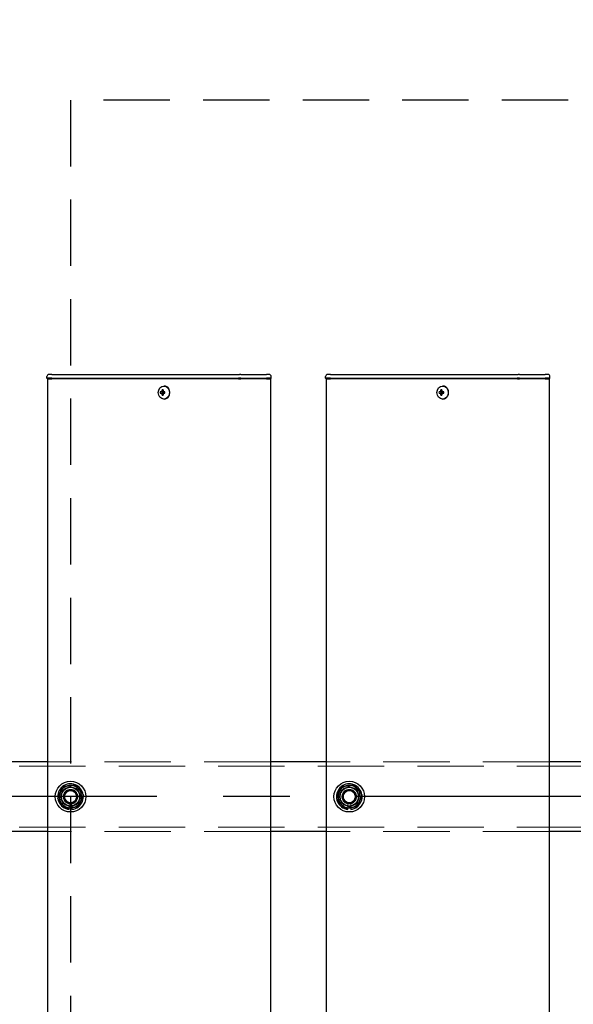
# Model space of a CAD drawing. Extents: x 0 to 21000, y 0 to 14850.
# Drawn here: x 6195 to 6593, y 11835 to 12542 of the extents above; entities that cross this region are included whole.
import ezdxf

# ---------------------------------------------------------------- set-up
doc = ezdxf.new("R2010")
doc.units = 0
doc.header["$LTSCALE"] = 15
doc.linetypes.add('CENTER2', pattern=[28.575, 19.05, -3.175, 3.175, -3.175])
doc.linetypes.add('HIDDEN2', pattern=[4.7625, 3.175, -1.5875])
doc.layers.get('DEFPOINTS').update_dxf_attribs({"linetype": 'CONTINUOUS'})
for name, color, linetype in [('P001', 131, 'CONTINUOUS'), ('P919', 75, 'CONTINUOUS'), ('P_1CENTER', 2, 'CONTINUOUS'), ('P_2DIM', 6, 'CONTINUOUS')]:
    doc.layers.add(name, color=color, linetype=linetype)
doc.layers.add('P902（隠線）', color=147, linetype='CONTINUOUS', lineweight=5, true_color=0x3f6f7f)
doc.styles.add('BIGFONT', font='simplex.shx', dxfattribs={"bigfont": 'bigfont.shx'})
doc.dimstyles.new('DIMBIGFONT$0', dxfattribs={"dimscale": 50, "dimtxt": 3, "dimasz": 2, "dimexe": 1.5, "dimexo": 3, "dimgap": 0.75, "dimtad": 1, "dimdec": 1, "dimdsep": 46, "dimtxsty": 'BIGFONT', "dimsah": 1, "dimcen": 0, "dimclrt": 230, "dimadec": 1, "dimazin": 2, "dimtfac": 0.6, "dimtdec": 1, "dimtofl": 0, "dimtmove": 2, "dimatfit": 3, "dimfxl": 1, "dimtvp": 1, "dimtolj": 1, "dimarcsym": 0})

# ---------------------------------------------------------------- blocks, each defined once
blk = doc.blocks.new('*D26')
at = {"layer": 'DEFPOINTS', "color": 0}
for p in [(10431.91, 13284.7), (3031.91, 12141.19), (10431.91, 12095.44)]:
    blk.add_point(p, dxfattribs=at)
at = {"layer": 'P_2DIM', "color": 0, "lineweight": -2}
for p, q in [((3031.91, 12291.19), (3031.91, 13359.7)), ((10431.91, 12245.44), (10431.91, 13359.7)), ((3131.91, 13284.7), (10331.91, 13284.7))]:
    blk.add_line(p, q, dxfattribs=at)
at = {"layer": 'P_2DIM', "color": 0}
for points in [[(3131.91, 13301.37), (3131.91, 13268.03), (3031.91, 13284.7)], [(10331.91, 13301.37), (10331.91, 13268.03), (10431.91, 13284.7)]]:
    blk.add_solid(points, dxfattribs=at)
at = {"layer": 'P_2DIM', "color": 230, "insert": (6671.19, 13397.2), "char_height": 150, "attachment_point": 5, "style": 'BIGFONT'}
blk.add_mtext('\\A1;200x37@7400', dxfattribs=at)
blk = doc.blocks.new('*D22')
at = {"layer": 'DEFPOINTS', "color": 0}
for p in [(2931.91, 13684.7), (2931.91, 12108.94), (10531.91, 12108.94)]:
    blk.add_point(p, dxfattribs=at)
at = {"layer": 'P_2DIM', "color": 0, "lineweight": -2}
for p, q in [((2931.91, 12258.94), (2931.91, 13759.7)), ((10531.91, 12258.94), (10531.91, 13759.7)), ((10431.91, 13684.7), (3031.91, 13684.7))]:
    blk.add_line(p, q, dxfattribs=at)
at = {"layer": 'P_2DIM', "color": 0}
for points in [[(3031.91, 13701.37), (3031.91, 13668.03), (2931.91, 13684.7)], [(10431.91, 13701.37), (10431.91, 13668.03), (10531.91, 13684.7)]]:
    blk.add_solid(points, dxfattribs=at)
at = {"layer": 'P_2DIM', "color": 230, "insert": (6731.91, 13797.2), "char_height": 150, "attachment_point": 5, "style": 'BIGFONT'}
blk.add_mtext('\\A1;7600', dxfattribs=at)

msp = doc.modelspace()

# ---------------------------------------------------------------- linework, layer by layer
at = {"layer": 'P001'}
for p, q in [((6214.91, 12284.69), (6214.91, 12285.94)), ((6214.91, 12284.69), (6214.91, 12285.94)), ((6218.41, 12284.69), (6214.91, 12284.69)), ((6215.16, 12284.44), (6214.91, 12284.69)), ((6218.41, 12284.69), (6214.91, 12284.69)), ((6215.16, 12284.44), (6214.91, 12284.69)), ((6215.16, 12284.44), (6218.41, 12284.44)), ((6215.16, 12284.44), (6218.41, 12284.44)), ((6215.41, 12284.44), (6215.41, 9284.44)), ((6215.41, 12284.44), (6215.41, 9284.44)), ((6218.41, 12287.44), (6216.41, 12287.44)), ((6218.41, 12287.44), (6216.41, 12287.44)), ((6218.41, 12287.44), (6248.61, 12287.44)), ((6218.41, 12287.44), (6248.61, 12287.44)), ((6218.41, 12284.69), (6248.61, 12284.69)), ((6218.41, 12284.69), (6248.61, 12284.69)), ((6248.61, 12284.44), (6218.41, 12284.44)), ((6248.61, 12284.44), (6218.41, 12284.44)), ((6248.61, 12287.44), (6250.61, 12287.44)), ((6248.61, 12287.44), (6250.61, 12287.44)), ((6248.61, 12284.69), (6249.86, 12284.69)), ((6248.61, 12284.69), (6249.86, 12284.69)), ((6249.98, 12284.44), (6248.61, 12284.44)), ((6249.98, 12284.44), (6248.61, 12284.44)), ((6249.86, 12284.69), (6352.39, 12284.69)), ((6249.86, 12284.69), (6352.39, 12284.69)), ((6352.51, 12284.44), (6249.98, 12284.44)), ((6352.51, 12284.44), (6249.98, 12284.44)), ((6250.61, 12287.44), (6353.14, 12287.44)), ((6250.61, 12287.44), (6353.14, 12287.44)), ((6354.14, 12284.69), (6352.39, 12284.69)), ((6354.14, 12284.69), (6352.39, 12284.69)), ((6352.51, 12284.44), (6354.14, 12284.44)), ((6352.51, 12284.44), (6354.14, 12284.44)), ((6354.14, 12287.44), (6353.14, 12287.44)), ((6354.14, 12287.44), (6353.14, 12287.44)), ((6354.14, 12287.44), (6370.91, 12287.44)), ((6354.14, 12287.44), (6370.91, 12287.44)), ((6354.14, 12284.69), (6372.41, 12284.69)), ((6354.14, 12284.69), (6372.41, 12284.69)), ((6372.41, 12284.44), (6354.14, 12284.44)), ((6372.41, 12284.44), (6354.14, 12284.44)), ((6370.91, 12287.44), (6372.41, 12287.44)), ((6370.91, 12287.44), (6372.41, 12287.44)), ((6374.41, 12287.44), (6372.41, 12287.44)), ((6374.41, 12287.44), (6372.41, 12287.44)), ((6375.91, 12284.69), (6372.41, 12284.69)), ((6375.91, 12284.69), (6372.41, 12284.69)), ((6372.41, 12284.44), (6375.66, 12284.44)), ((6372.41, 12284.44), (6375.66, 12284.44)), ((6375.41, 12284.44), (6375.41, 9284.44)), ((6375.41, 12284.44), (6375.41, 9284.44)), ((6375.66, 12284.44), (6375.91, 12284.69)), ((6375.66, 12284.44), (6375.91, 12284.69)), ((6375.91, 12284.69), (6375.91, 12285.94)), ((6375.91, 12284.69), (6375.91, 12285.94)), ((6414.91, 12284.69), (6414.91, 12285.94)), ((6414.91, 12284.69), (6414.91, 12285.94)), ((6418.41, 12284.69), (6414.91, 12284.69)), ((6415.16, 12284.44), (6414.91, 12284.69)), ((6418.41, 12284.69), (6414.91, 12284.69)), ((6415.16, 12284.44), (6414.91, 12284.69)), ((6415.16, 12284.44), (6418.41, 12284.44)), ((6415.16, 12284.44), (6418.41, 12284.44)), ((6415.41, 12284.44), (6415.41, 9284.44)), ((6415.41, 12284.44), (6415.41, 9284.44)), ((6418.41, 12287.44), (6416.41, 12287.44)), ((6418.41, 12287.44), (6416.41, 12287.44)), ((6418.41, 12287.44), (6448.61, 12287.44)), ((6418.41, 12287.44), (6448.61, 12287.44)), ((6418.41, 12284.69), (6448.61, 12284.69)), ((6418.41, 12284.69), (6448.61, 12284.69)), ((6448.61, 12284.44), (6418.41, 12284.44)), ((6448.61, 12284.44), (6418.41, 12284.44)), ((6448.61, 12287.44), (6450.61, 12287.44)), ((6448.61, 12287.44), (6450.61, 12287.44)), ((6448.61, 12284.69), (6449.86, 12284.69)), ((6448.61, 12284.69), (6449.86, 12284.69)), ((6449.98, 12284.44), (6448.61, 12284.44)), ((6449.98, 12284.44), (6448.61, 12284.44)), ((6449.86, 12284.69), (6552.39, 12284.69)), ((6449.86, 12284.69), (6552.39, 12284.69)), ((6552.51, 12284.44), (6449.98, 12284.44)), ((6552.51, 12284.44), (6449.98, 12284.44)), ((6450.61, 12287.44), (6553.14, 12287.44)), ((6450.61, 12287.44), (6553.14, 12287.44)), ((6554.14, 12284.69), (6552.39, 12284.69)), ((6554.14, 12284.69), (6552.39, 12284.69)), ((6552.51, 12284.44), (6554.14, 12284.44)), ((6552.51, 12284.44), (6554.14, 12284.44)), ((6554.14, 12287.44), (6553.14, 12287.44)), ((6554.14, 12287.44), (6553.14, 12287.44)), ((6554.14, 12287.44), (6570.91, 12287.44)), ((6554.14, 12287.44), (6570.91, 12287.44)), ((6554.14, 12284.69), (6572.41, 12284.69)), ((6554.14, 12284.69), (6572.41, 12284.69)), ((6572.41, 12284.44), (6554.14, 12284.44)), ((6572.41, 12284.44), (6554.14, 12284.44)), ((6570.91, 12287.44), (6572.41, 12287.44)), ((6570.91, 12287.44), (6572.41, 12287.44)), ((6574.41, 12287.44), (6572.41, 12287.44)), ((6574.41, 12287.44), (6572.41, 12287.44)), ((6575.91, 12284.69), (6572.41, 12284.69)), ((6575.91, 12284.69), (6572.41, 12284.69)), ((6572.41, 12284.44), (6575.66, 12284.44)), ((6572.41, 12284.44), (6575.66, 12284.44)), ((6575.41, 12284.44), (6575.41, 9284.44)), ((6575.41, 12284.44), (6575.41, 9284.44)), ((6575.66, 12284.44), (6575.91, 12284.69)), ((6575.66, 12284.44), (6575.91, 12284.69)), ((6575.91, 12284.69), (6575.91, 12285.94)), ((6575.91, 12284.69), (6575.91, 12285.94)), ((6298.3, 12275.45), (6297.55, 12276.38)), ((6298.3, 12275.45), (6297.55, 12276.38)), ((6299.07, 12279.14), (6298.92, 12279.14)), ((6299.07, 12279.14), (6298.92, 12279.14)), ((6498.3, 12275.45), (6497.55, 12276.38)), ((6498.3, 12275.45), (6497.55, 12276.38)), ((6499.07, 12279.14), (6498.92, 12279.14)), ((6499.07, 12279.14), (6498.92, 12279.14)), ((6297.4, 12274.94), (6296.3, 12274.94)), ((6297.4, 12274.94), (6296.3, 12274.94)), ((6296.3, 12273.94), (6297.4, 12273.94)), ((6296.3, 12273.94), (6297.4, 12273.94)), ((6298.27, 12274.94), (6297.4, 12274.94)), ((6298.27, 12274.94), (6297.4, 12274.94)), ((6298.27, 12273.94), (6297.4, 12273.94)), ((6298.27, 12273.94), (6297.4, 12273.94)), ((6298.3, 12273.42), (6297.55, 12272.5)), ((6298.3, 12273.42), (6297.55, 12272.5)), ((6299.67, 12274.94), (6298.27, 12274.94)), ((6299.67, 12274.94), (6298.27, 12274.94)), ((6298.27, 12273.94), (6299.67, 12273.94)), ((6298.27, 12273.94), (6299.67, 12273.94)), ((6298.55, 12274.94), (6298.55, 12273.94)), ((6298.55, 12274.94), (6298.55, 12273.94)), ((6299.07, 12269.74), (6298.92, 12269.74)), ((6299.07, 12269.74), (6298.92, 12269.74)), ((6299.59, 12273.94), (6299.59, 12274.94)), ((6299.59, 12273.94), (6299.59, 12274.94)), ((6497.4, 12274.94), (6496.3, 12274.94)), ((6497.4, 12274.94), (6496.3, 12274.94)), ((6496.3, 12273.94), (6497.4, 12273.94)), ((6496.3, 12273.94), (6497.4, 12273.94)), ((6498.27, 12274.94), (6497.4, 12274.94)), ((6498.27, 12274.94), (6497.4, 12274.94)), ((6498.27, 12273.94), (6497.4, 12273.94)), ((6498.27, 12273.94), (6497.4, 12273.94)), ((6498.3, 12273.42), (6497.55, 12272.5)), ((6498.3, 12273.42), (6497.55, 12272.5)), ((6499.67, 12274.94), (6498.27, 12274.94)), ((6499.67, 12274.94), (6498.27, 12274.94)), ((6498.27, 12273.94), (6499.67, 12273.94)), ((6498.27, 12273.94), (6499.67, 12273.94)), ((6498.55, 12274.94), (6498.55, 12273.94)), ((6498.55, 12274.94), (6498.55, 12273.94)), ((6499.07, 12269.74), (6498.92, 12269.74)), ((6499.07, 12269.74), (6498.92, 12269.74)), ((6499.59, 12273.94), (6499.59, 12274.94)), ((6499.59, 12273.94), (6499.59, 12274.94)), ((6215.41, 12009.44), (6175.41, 12009.44)), ((6215.41, 12009.44), (6175.41, 12009.44)), ((6415.41, 12009.44), (6375.41, 12009.44)), ((6415.41, 12009.44), (6375.41, 12009.44)), ((6615.41, 12009.44), (6575.41, 12009.44)), ((6615.41, 12009.44), (6575.41, 12009.44)), ((6230.91, 11975.29), (6230.91, 11976.2)), ((6230.91, 11975.29), (6230.91, 11976.2)), ((6232.91, 11976.5), (6232.91, 11975.29)), ((6232.91, 11976.5), (6232.91, 11975.29)), ((6430.91, 11975.29), (6430.91, 11976.2)), ((6430.91, 11975.29), (6430.91, 11976.2)), ((6432.91, 11976.5), (6432.91, 11975.29)), ((6432.91, 11976.5), (6432.91, 11975.29)), ((6215.41, 11959.44), (6175.41, 11959.44)), ((6215.41, 11959.44), (6175.41, 11959.44)), ((6415.41, 11959.44), (6375.41, 11959.44)), ((6415.41, 11959.44), (6375.41, 11959.44)), ((6615.41, 11959.44), (6575.41, 11959.44)), ((6615.41, 11959.44), (6575.41, 11959.44))]:
    msp.add_line(p, q, dxfattribs=at)
for centre in [(6231.91, 11984.44), (6231.91, 11984.44), (6431.91, 11984.44), (6431.91, 11984.44)]:
    msp.add_circle(centre, 11, dxfattribs=at)
for centre, radius, start, end in [((6216.41, 12285.94), 1.5, 90, 180), ((6216.41, 12285.94), 1.5, 90, 180), ((6374.41, 12285.94), 1.5, 0, 90), ((6374.41, 12285.94), 1.5, 0, 90), ((6416.41, 12285.94), 1.5, 90, 180), ((6416.41, 12285.94), 1.5, 90, 180), ((6574.41, 12285.94), 1.5, 0, 90), ((6574.41, 12285.94), 1.5, 0, 90), ((6231.91, 11984.44), 9.2, 68.93589, 128.11958), ((6231.91, 11984.44), 9.2, 68.93589, 128.11958), ((6231.91, 11984.44), 9.2, 8.93589, 68.11958), ((6231.91, 11984.44), 9.2, 8.93589, 68.11958), ((6431.91, 11984.44), 9.2, 68.93589, 128.11958), ((6431.91, 11984.44), 9.2, 68.93589, 128.11958), ((6431.91, 11984.44), 9.2, 8.93589, 68.11958), ((6431.91, 11984.44), 9.2, 8.93589, 68.11958), ((6231.91, 11984.44), 9.2, 128.93589, 188.11958), ((6231.91, 11984.44), 9.2, 128.93589, 188.11958), ((6231.91, 11984.44), 8, 158.52773, 218.52773), ((6231.91, 11984.44), 8, 158.52773, 218.52773), ((6231.91, 11984.44), 8, 98.52773, 158.52773), ((6231.91, 11984.44), 8, 98.52773, 158.52773), ((6231.91, 11984.44), 8, 38.52773, 98.52773), ((6231.91, 11984.44), 8, 38.52773, 98.52773), ((6231.91, 11984.44), 9.2, 308.93589, 8.11958), ((6231.91, 11984.44), 9.2, 308.93589, 8.11958), ((6231.91, 11984.44), 8, 338.52773, 38.52773), ((6231.91, 11984.44), 8, 338.52773, 38.52773), ((6431.91, 11984.44), 9.2, 128.93589, 188.11958), ((6431.91, 11984.44), 9.2, 128.93589, 188.11958), ((6431.91, 11984.44), 8, 158.52773, 218.52773), ((6431.91, 11984.44), 8, 158.52773, 218.52773), ((6431.91, 11984.44), 8, 98.52773, 158.52773), ((6431.91, 11984.44), 8, 98.52773, 158.52773), ((6431.91, 11984.44), 8, 38.52773, 98.52773), ((6431.91, 11984.44), 8, 38.52773, 98.52773), ((6431.91, 11984.44), 9.2, 308.93589, 8.11958), ((6431.91, 11984.44), 9.2, 308.93589, 8.11958), ((6431.91, 11984.44), 8, 338.52773, 38.52773), ((6431.91, 11984.44), 8, 338.52773, 38.52773), ((6231.91, 11984.44), 9.2, 188.93589, 248.11958), ((6231.91, 11984.44), 9.2, 188.93589, 248.11958), ((6231.91, 11984.44), 8, 218.52773, 278.52773), ((6231.91, 11984.44), 8, 218.52773, 278.52773), ((6231.91, 11984.44), 8, 278.52773, 338.52773), ((6231.91, 11984.44), 8, 278.52773, 338.52773), ((6431.91, 11984.44), 9.2, 188.93589, 248.11958), ((6431.91, 11984.44), 9.2, 188.93589, 248.11958), ((6431.91, 11984.44), 8, 218.52773, 278.52773), ((6431.91, 11984.44), 8, 218.52773, 278.52773), ((6431.91, 11984.44), 8, 278.52773, 338.52773), ((6431.91, 11984.44), 8, 278.52773, 338.52773), ((6231.91, 11984.44), 9.2, 248.93589, 263.75987), ((6231.91, 11984.44), 9.2, 248.93589, 263.75987), ((6231.91, 11984.44), 9.2, 276.24013, 308.11958), ((6231.91, 11984.44), 9.2, 276.24013, 308.11958), ((6431.91, 11984.44), 9.2, 248.93589, 263.75987), ((6431.91, 11984.44), 9.2, 248.93589, 263.75987), ((6431.91, 11984.44), 9.2, 276.24013, 308.11958), ((6431.91, 11984.44), 9.2, 276.24013, 308.11958)]:
    msp.add_arc(centre, radius, start, end, dxfattribs=at)
for centre in [(6298.92, 12274.44), (6298.92, 12274.44), (6498.92, 12274.44), (6498.92, 12274.44)]:
    msp.add_ellipse(centre, major_axis=(0, -4.7), ratio=0.866025, dxfattribs=at)
for centre, major_axis, ratio, start_param, end_param in [((6300.44, 12274.44), (0, 6.1), 0.5, 1.247006, 1.488737), ((6300.44, 12274.44), (0, 6.1), 0.5, 1.247006, 1.488737), ((6300.51, 12273.25), (5.69, -1.76), 0.456343, 2.083494, 2.251513), ((6300.51, 12273.25), (5.69, -1.76), 0.456343, 2.083494, 2.251513), ((6301.31, 12274.44), (0, -6.1), 0.5, 4.388598, 4.63033), ((6301.31, 12274.44), (0, -6.1), 0.5, 4.388598, 4.63033), ((6299.07, 12274.44), (0, -4.7), 0.866025, 0, 3.141593), ((6299.07, 12274.44), (0, -4.7), 0.866025, 0, 3.141593), ((6500.44, 12274.44), (0, 6.1), 0.5, 1.247006, 1.488737), ((6500.44, 12274.44), (0, 6.1), 0.5, 1.247006, 1.488737), ((6500.51, 12273.25), (5.69, -1.76), 0.456343, 2.083494, 2.251513), ((6500.51, 12273.25), (5.69, -1.76), 0.456343, 2.083494, 2.251513), ((6501.31, 12274.44), (0, -6.1), 0.5, 4.388598, 4.63033), ((6501.31, 12274.44), (0, -6.1), 0.5, 4.388598, 4.63033), ((6499.07, 12274.44), (0, -4.7), 0.866025, 0, 3.141593), ((6499.07, 12274.44), (0, -4.7), 0.866025, 0, 3.141593), ((6301.54, 12274.44), (0, 5.96), 0.881294, 1.486787, 1.654806), ((6301.54, 12274.44), (0, 5.96), 0.881294, 1.486787, 1.654806), ((6300.44, 12274.44), (0, 6.1), 0.5, 1.652856, 1.894587), ((6300.44, 12274.44), (0, 6.1), 0.5, 1.652856, 1.894587), ((6300.51, 12275.62), (-5.69, -1.76), 0.456343, 0.89008, 1.058099), ((6300.51, 12275.62), (-5.69, -1.76), 0.456343, 0.89008, 1.058099), ((6301.31, 12274.44), (0, -6.1), 0.5, 4.794448, 5.036179), ((6301.31, 12274.44), (0, -6.1), 0.5, 4.794448, 5.036179), ((6299.48, 12274.44), (0, -5.96), 0.031392, 1.486787, 1.654806), ((6299.48, 12274.44), (0, -5.96), 0.031392, 1.486787, 1.654806), ((6501.54, 12274.44), (0, 5.96), 0.881294, 1.486787, 1.654806), ((6501.54, 12274.44), (0, 5.96), 0.881294, 1.486787, 1.654806), ((6500.44, 12274.44), (0, 6.1), 0.5, 1.652856, 1.894587), ((6500.44, 12274.44), (0, 6.1), 0.5, 1.652856, 1.894587), ((6500.51, 12275.62), (-5.69, -1.76), 0.456343, 0.89008, 1.058099), ((6500.51, 12275.62), (-5.69, -1.76), 0.456343, 0.89008, 1.058099), ((6501.31, 12274.44), (0, -6.1), 0.5, 4.794448, 5.036179), ((6501.31, 12274.44), (0, -6.1), 0.5, 4.794448, 5.036179), ((6499.48, 12274.44), (0, -5.96), 0.031392, 1.486787, 1.654806), ((6499.48, 12274.44), (0, -5.96), 0.031392, 1.486787, 1.654806)]:
    msp.add_ellipse(centre, major_axis=major_axis, ratio=ratio, start_param=start_param, end_param=end_param, dxfattribs=at)
for points in [[(6230.72, 11992.35), (6232.84, 11992.67), (6235.29, 11993.03)], [(6230.72, 11992.35), (6232.84, 11992.67), (6235.29, 11993.03)], [(6235.29, 11993.03), (6236.83, 11991.1), (6238.17, 11989.42)], [(6235.29, 11993.03), (6236.83, 11991.1), (6238.17, 11989.42)], [(6430.72, 11992.35), (6432.84, 11992.67), (6435.29, 11993.03)], [(6430.72, 11992.35), (6432.84, 11992.67), (6435.29, 11993.03)], [(6435.29, 11993.03), (6436.83, 11991.1), (6438.17, 11989.42)], [(6435.29, 11993.03), (6436.83, 11991.1), (6438.17, 11989.42)], [(6222.78, 11983.07), (6223.68, 11985.37), (6224.47, 11987.36)], [(6222.78, 11983.07), (6223.68, 11985.37), (6224.47, 11987.36)], [(6224.47, 11987.36), (6225.25, 11989.36), (6226.16, 11991.66)], [(6224.47, 11987.36), (6225.25, 11989.36), (6226.16, 11991.66)], [(6226.16, 11991.66), (6228.61, 11992.03), (6230.72, 11992.35)], [(6226.16, 11991.66), (6228.61, 11992.03), (6230.72, 11992.35)], [(6238.17, 11989.42), (6239.5, 11987.74), (6241.05, 11985.81)], [(6238.17, 11989.42), (6239.5, 11987.74), (6241.05, 11985.81)], [(6241.05, 11985.81), (6240.14, 11983.5), (6239.36, 11981.51)], [(6241.05, 11985.81), (6240.14, 11983.5), (6239.36, 11981.51)], [(6422.78, 11983.07), (6423.68, 11985.37), (6424.47, 11987.36)], [(6422.78, 11983.07), (6423.68, 11985.37), (6424.47, 11987.36)], [(6424.47, 11987.36), (6425.25, 11989.36), (6426.16, 11991.66)], [(6424.47, 11987.36), (6425.25, 11989.36), (6426.16, 11991.66)], [(6426.16, 11991.66), (6428.61, 11992.03), (6430.72, 11992.35)], [(6426.16, 11991.66), (6428.61, 11992.03), (6430.72, 11992.35)], [(6438.17, 11989.42), (6439.5, 11987.74), (6441.05, 11985.81)], [(6438.17, 11989.42), (6439.5, 11987.74), (6441.05, 11985.81)], [(6441.05, 11985.81), (6440.14, 11983.5), (6439.36, 11981.51)], [(6441.05, 11985.81), (6440.14, 11983.5), (6439.36, 11981.51)], [(6225.65, 11979.45), (6224.32, 11981.13), (6222.78, 11983.07)], [(6225.65, 11979.45), (6224.32, 11981.13), (6222.78, 11983.07)], [(6228.53, 11975.84), (6226.99, 11977.78), (6225.65, 11979.45)], [(6228.53, 11975.84), (6226.99, 11977.78), (6225.65, 11979.45)], [(6239.36, 11981.51), (6238.57, 11979.51), (6237.67, 11977.21)], [(6239.36, 11981.51), (6238.57, 11979.51), (6237.67, 11977.21)], [(6425.65, 11979.45), (6424.32, 11981.13), (6422.78, 11983.07)], [(6425.65, 11979.45), (6424.32, 11981.13), (6422.78, 11983.07)], [(6428.53, 11975.84), (6426.99, 11977.78), (6425.65, 11979.45)], [(6428.53, 11975.84), (6426.99, 11977.78), (6425.65, 11979.45)], [(6439.36, 11981.51), (6438.57, 11979.51), (6437.67, 11977.21)], [(6439.36, 11981.51), (6438.57, 11979.51), (6437.67, 11977.21)], [(6233.1, 11976.52), (6230.98, 11976.21), (6228.53, 11975.84)], [(6233.1, 11976.52), (6230.98, 11976.21), (6228.53, 11975.84)], [(6237.67, 11977.21), (6235.22, 11976.84), (6233.1, 11976.52)], [(6237.67, 11977.21), (6235.22, 11976.84), (6233.1, 11976.52)], [(6433.1, 11976.52), (6430.98, 11976.21), (6428.53, 11975.84)], [(6433.1, 11976.52), (6430.98, 11976.21), (6428.53, 11975.84)], [(6437.67, 11977.21), (6435.22, 11976.84), (6433.1, 11976.52)], [(6437.67, 11977.21), (6435.22, 11976.84), (6433.1, 11976.52)]]:
    msp.add_rational_spline(points, [1, 1.0379548493, 1], degree=2, dxfattribs=at)
at = {"layer": 'P902（隠線）', "linetype": 'HIDDEN2'}
for p, q in [((6375.41, 12009.44), (6215.41, 12009.44)), ((6375.41, 12009.44), (6215.41, 12009.44)), ((6575.41, 12009.44), (6415.41, 12009.44)), ((6575.41, 12009.44), (6415.41, 12009.44)), ((10528.91, 12006.24), (2934.91, 12006.24)), ((6230.91, 11976.2), (6230.91, 11979.43)), ((6230.91, 11976.2), (6230.91, 11979.43)), ((6232.91, 11979.43), (6232.91, 11976.5)), ((6232.91, 11979.43), (6232.91, 11976.5)), ((6430.91, 11976.2), (6430.91, 11979.43)), ((6430.91, 11976.2), (6430.91, 11979.43)), ((6432.91, 11979.43), (6432.91, 11976.5)), ((6432.91, 11979.43), (6432.91, 11976.5)), ((10528.91, 11962.64), (2934.91, 11962.64)), ((6375.41, 11959.44), (6215.41, 11959.44)), ((6375.41, 11959.44), (6215.41, 11959.44)), ((6575.41, 11959.44), (6415.41, 11959.44)), ((6575.41, 11959.44), (6415.41, 11959.44))]:
    msp.add_line(p, q, dxfattribs=at)
for centre, radius in [((6231.91, 11984.44), 8.15), ((6231.91, 11984.44), 8.15), ((6431.91, 11984.44), 8.15), ((6431.91, 11984.44), 8.15), ((6231.91, 11984.44), 7), ((6231.91, 11984.44), 7), ((6231.91, 11984.44), 6.75), ((6231.91, 11984.44), 6.75), ((6231.91, 11984.44), 6.5), ((6231.91, 11984.44), 6.5), ((6231.91, 11984.44), 5.25), ((6231.91, 11984.44), 5.25), ((6231.91, 11984.44), 5), ((6231.91, 11984.44), 5), ((6231.91, 11984.44), 4.5), ((6231.91, 11984.44), 4.5), ((6231.91, 11984.44), 4.19), ((6231.91, 11984.44), 4.19), ((6431.91, 11984.44), 7), ((6431.91, 11984.44), 7), ((6431.91, 11984.44), 6.75), ((6431.91, 11984.44), 6.75), ((6431.91, 11984.44), 6.5), ((6431.91, 11984.44), 6.5), ((6431.91, 11984.44), 5.25), ((6431.91, 11984.44), 5.25), ((6431.91, 11984.44), 5), ((6431.91, 11984.44), 5), ((6431.91, 11984.44), 4.5), ((6431.91, 11984.44), 4.5), ((6431.91, 11984.44), 4.19), ((6431.91, 11984.44), 4.19)]:
    msp.add_circle(centre, radius, dxfattribs=at)
for centre, radius, start, end in [((6231.91, 11984.44), 9.2, 68.11958, 68.93589), ((6231.91, 11984.44), 9.2, 68.11958, 68.93589), ((6431.91, 11984.44), 9.2, 68.11958, 68.93589), ((6431.91, 11984.44), 9.2, 68.11958, 68.93589), ((6231.91, 11984.44), 9.2, 128.11958, 128.93589), ((6231.91, 11984.44), 9.2, 128.11958, 128.93589), ((6231.91, 11984.44), 5.1, 281.30773, 258.69227), ((6231.91, 11984.44), 5.1, 281.30773, 258.69227), ((6231.91, 11984.44), 9.2, 8.11958, 8.93589), ((6231.91, 11984.44), 9.2, 8.11958, 8.93589), ((6431.91, 11984.44), 9.2, 128.11958, 128.93589), ((6431.91, 11984.44), 9.2, 128.11958, 128.93589), ((6431.91, 11984.44), 5.1, 281.30773, 258.69227), ((6431.91, 11984.44), 5.1, 281.30773, 258.69227), ((6431.91, 11984.44), 9.2, 8.11958, 8.93589), ((6431.91, 11984.44), 9.2, 8.11958, 8.93589), ((6231.91, 11984.44), 9.2, 188.11958, 188.93589), ((6231.91, 11984.44), 9.2, 188.11958, 188.93589), ((6431.91, 11984.44), 9.2, 188.11958, 188.93589), ((6431.91, 11984.44), 9.2, 188.11958, 188.93589), ((6231.91, 11984.44), 9.2, 248.11958, 248.93589), ((6231.91, 11984.44), 9.2, 248.11958, 248.93589), ((6231.91, 11984.44), 9.2, 308.11958, 308.93589), ((6231.91, 11984.44), 9.2, 308.11958, 308.93589), ((6431.91, 11984.44), 9.2, 248.11958, 248.93589), ((6431.91, 11984.44), 9.2, 248.11958, 248.93589), ((6431.91, 11984.44), 9.2, 308.11958, 308.93589), ((6431.91, 11984.44), 9.2, 308.11958, 308.93589)]:
    msp.add_arc(centre, radius, start, end, dxfattribs=at)
at = {"layer": 'P919', "linetype": 'HIDDEN2'}
msp.add_lwpolyline([(6231.91, 11484.44), (7231.91, 11484.44), (7231.91, 12484.44), (6231.91, 12484.44)], close=True, dxfattribs=at)
msp.add_lwpolyline([(6231.91, 11484.44), (7231.91, 11484.44), (7231.91, 12484.44), (6231.91, 12484.44)], close=True, dxfattribs=at)
at = {"layer": 'P_1CENTER', "linetype": 'CENTER2'}
msp.add_line((10580.16, 11984.44), (2884.91, 11984.44), dxfattribs=at)

# ---------------------------------------------------------------- dimensions: what is measured, and where the dimension line sits
at = {"layer": 'P_2DIM'}
dim = msp.add_linear_dim(base=(2931.91, 13684.7), p1=(10531.91, 12108.94), p2=(2931.91, 12108.94), dimstyle='DIMBIGFONT$0', override={"dimtmove": 0}, dxfattribs=at)
dim.commit()
dim.dimension.update_dxf_attribs({"geometry": '*D22', "text_midpoint": (6731.91, 13797.2)})
dim = msp.add_linear_dim(base=(10431.91, 13284.7), p1=(3031.91, 12141.19), p2=(10431.91, 12095.44), text='200x37@<>', dimstyle='DIMBIGFONT$0', override={"dimtmove": 0}, dxfattribs=at)
dim.commit()
dim.dimension.update_dxf_attribs({"geometry": '*D26', "text_midpoint": (6671.19, 13284.7), "dimtype": 160})

doc.saveas('drawing.dxf')
